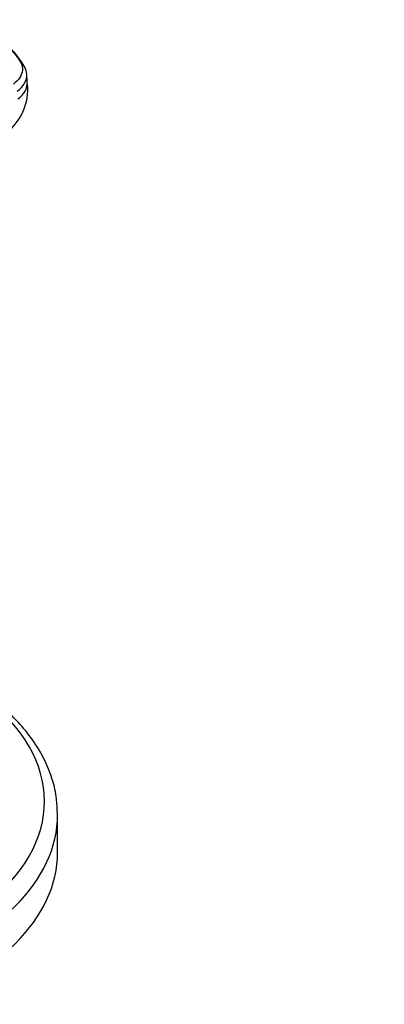
# Model space of a CAD drawing. Units: millimetres. Extents: x 0 to 1478, y 0 to 1758.
# Drawn here: x 389 to 426, y 401 to 500 of the extents above; entities that cross this region are included whole.
import ezdxf
from ezdxf import colors
from ezdxf.entities.mleader import LeaderData, LeaderLine
from ezdxf.math import Vec2, Vec3

# ---------------------------------------------------------------- set-up
doc = ezdxf.new("R2010")
doc.units = ezdxf.units.MM
doc.layers.add('DV5_Défaut', color=7, linetype='Continuous')
doc.layers.add('Défaut', color=7, linetype='Continuous')

# ---------------------------------------------------------------- blocks, each defined once
blk = doc.blocks.new('_DOT')
at = {"color": 0}
blk.add_line((0, 0), (-1, 0), dxfattribs=at)
at = {"color": 0, "const_width": 0.333}
blk.add_lwpolyline([(-0.1665, 0, 1), (0.1665, 0, 1)], format="xyb", close=True, dxfattribs=at)
blk = doc.blocks.new('SE4')
at = {"layer": 'DV5_Défaut', "color": 7, "linetype": 'Continuous'}
for p, q in [((390.248, 493.712), (390.183, 494.536)), ((393.307, 415.938), (393.307, 419.727))]:
    blk.add_line(p, q, dxfattribs=at)
for centre, radius, start, end in [((382.221, 490.754), 8.968, 29.93996, 61.39769), ((388.417, 494.418), 1.772, 2.30623, 27.25798), ((384.665, 493.017), 5.627, 308.20908, 5.05694)]:
    blk.add_arc(centre, radius, start, end, dxfattribs=at)
for centre, major_axis, ratio, start_param, end_param in [((386.597, 494.205), (-3.589, -0.285), 0.625742, 2.337331, 3.146149), ((386.657, 493.428), (-3.591, -0.285), 0.625473, 2.337593, 3.141593), ((361.307, 421.082), (-30.668, 0), 0.57735, 0, 3.866782), ((361.307, 419.727), (-32, 0), 0.57735, 0, 3.141593), ((361.307, 419.727), (-32, 0), 0.57735, 3.141593, 3.15749), ((361.307, 415.938), (-32, 0), 0.57735, 0, 3.141593)]:
    blk.add_ellipse(centre, major_axis=major_axis, ratio=ratio, start_param=start_param, end_param=end_param, dxfattribs=at)
for points, knots in [([(386.449, 498.647), (387.014, 498.32), (387.529, 497.959), (388.439, 497.179), (388.834, 496.76), (389.246, 496.21), (389.324, 496.098), (389.436, 495.929), (389.472, 495.872), (389.542, 495.758), (389.575, 495.701), (389.725, 495.409), (389.775, 495.159), (389.735, 494.657), (389.644, 494.404), (389.33, 493.928), (389.109, 493.705), (388.836, 493.509)], [0, 0, 0, 0, 0.25, 0.25, 0.5, 0.5, 0.5625, 0.5625, 0.59375, 0.59375, 0.625, 0.625, 0.75, 0.75, 0.875, 0.875, 1, 1, 1, 1]), ([(393.272, 420.052), (393.253, 420.605), (393.205, 421.691), (392.738, 423.54), (391.943, 425.45), (390.817, 427.31), (389.381, 429.087), (387.642, 430.767), (385.905, 432.11), (384.732, 432.876), (384.288, 433.149)], [0, 0, 0, 0, 0.10073, 0.23407, 0.368034, 0.503407, 0.640483, 0.779088, 0.918775, 1, 1, 1, 1])]:
    blk.add_open_spline(points, degree=3, knots=knots, dxfattribs=at)

msp = doc.modelspace()

# ---------------------------------------------------------------- block references
at = {"layer": 'Défaut'}
msp.add_blockref('SE4', (0, 0), dxfattribs=at)

# ---------------------------------------------------------------- leaders
at = {"layer": 'Défaut', "color": 7, "linetype": 'Continuous'}
ml = msp.add_multileader_mtext('Standard', dxfattribs=at)
ml.set_content('{\\pxsm0.9;\\fSolid Edge ISO|b1||i0||c0|p34;\\W1.;22/02/2018\\P}', color=256)
ml.set_leader_properties()
ml.set_arrow_properties(name='DOT')
ml.build(insert=Vec2(0, 0))
ml.multileader.update_dxf_attribs({"leader_type": 0, "dogleg_length": 0, "arrow_head_size": 12})
ctx = ml.context
ctx.base_point, ctx.char_height, ctx.arrow_head_size, ctx.landing_gap_size = Vec3(1390.407, 1750.708), 12, 12, 4.2
notes = []
notes.append((ctx, [(0, (0, 0, 0), (0, 0), (1, 0), 1, [])]))
ctx.mtext.insert = Vec3(1392.407, 1756.828)
for ctx, leaders in notes:
    for number, flags, end, landing, length, lines in leaders:
        leader = LeaderData()
        leader.index, (leader.has_last_leader_line, leader.has_dogleg_vector, leader.attachment_direction) = number, flags
        leader.last_leader_point, leader.dogleg_vector, leader.dogleg_length = Vec3(end), Vec3(landing), length
        for number, points, colour, breaks in lines:
            line = LeaderLine()
            line.index, line.vertices, line.color, line.breaks = number, Vec3.list(points), colors.encode_raw_color(colour), breaks
            leader.lines.append(line)
        ctx.leaders.append(leader)

doc.saveas('drawing.dxf')
